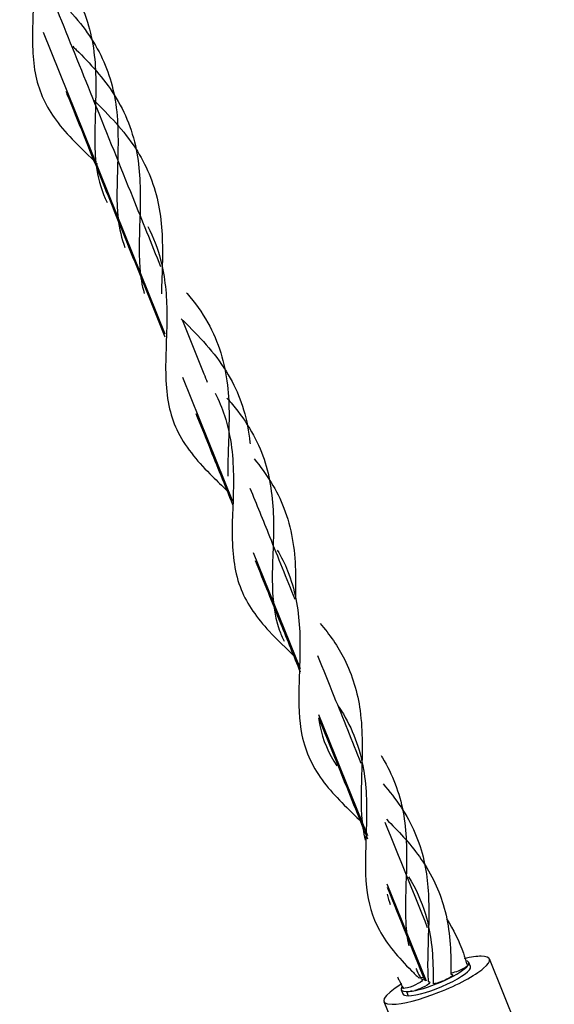
# Model space of a CAD drawing. Units: inches. Extents: x 39775 to 100867, y -7776 to 24732.
# Drawn here: x 79125 to 79243, y 11577 to 11793 of the extents above; entities that cross this region are included whole.
import ezdxf

# ---------------------------------------------------------------- set-up
doc = ezdxf.new("R2010")
doc.units = ezdxf.units.IN
doc.header["$MEASUREMENT"] = 0

msp = doc.modelspace()

# ---------------------------------------------------------------- linework, layer by layer
for p, q in [((79130.24, 11790.27), (79157, 11724.02)), ((79160.86, 11714.47), (79171.86, 11687.22)), ((79176.4, 11675.98), (79186.71, 11650.45)), ((79190.78, 11640.37), (79201.51, 11613.79)), ((79205.81, 11603.16), (79214.43, 11581.81)), ((79242.62, 11551.3), (79228.34, 11586.65)), ((79224.17, 11584.96), (79223.81, 11585.87)), ((79213.75, 11582.55), (79212.88, 11582.41)), ((79214.43, 11581.81), (79214.07, 11582.01)), ((79208.97, 11579.88), (79209.34, 11578.97)), ((79210.11, 11579.49), (79210.47, 11578.58)), ((79205.16, 11577.28), (79219.44, 11541.94))]:
    msp.add_line(p, q)
for centre, major_axis, start_param, end_param in [((79216.75, 11581.96), (11.59, 4.68), 3.623672, 6.765265), ((79216.75, 11581.96), (11.59, 4.68), 0.48208, 0.942131), ((79216.39, 11582.87), (-7.42, -3), 2.833423, 3.516493), ((79216.75, 11581.96), (-7.42, -3), 0.48208, 3.141559), ((79216.39, 11582.87), (-7.42, -3), 1.786225, 2.833423), ((79216.39, 11582.87), (-7.42, -3), 0.739027, 1.786225), ((79216.75, 11581.96), (11.59, 4.68), 2.203825, 3.623672), ((79216.39, 11582.87), (-7.42, -3), 5.975015, 6.765265), ((79216.39, 11582.87), (-7.42, -3), 0.48208, 0.739027), ((79216.75, 11581.96), (-7.42, -3), 0.000007, 0.48208)]:
    msp.add_ellipse(centre, major_axis=major_axis, ratio=0.211309, start_param=start_param, end_param=end_param)
for points, knots in [([(79125.07, 11817.75), (79125.55, 11816.62), (79126.81, 11813.22), (79127.99, 11807.24), (79128.22, 11800.05), (79127.93, 11792.97), (79127.79, 11786.46), (79128.61, 11778.72), (79132.47, 11770.47), (79138.75, 11764.61), (79142.11, 11761.33), (79142.17, 11761.27)], [0, 0, 0, 0, 0.056174, 0.166202, 0.27623, 0.377794, 0.487822, 0.589386, 0.784701, 0.996294, 1, 1, 1, 1]), ([(79131.68, 11806.45), (79132.22, 11805.84), (79134.21, 11803.5), (79137.36, 11799.01), (79140.12, 11792.74), (79141.99, 11783.97), (79141.73, 11772.45), (79141.28, 11761.17), (79143.17, 11755.11), (79144.29, 11752.84)], [0, 0, 0, 0, 0.040695, 0.154038, 0.276826, 0.390169, 0.608136, 0.844267, 1, 1, 1, 1]), ([(79130.98, 11800.1), (79131.62, 11799.47), (79133.99, 11797.16), (79137.89, 11793.06), (79143.15, 11785.74), (79146.88, 11775.18), (79146.68, 11761.49), (79146.17, 11750.54), (79147.47, 11744.94), (79148.22, 11742.94)], [0, 0, 0, 0, 0.042191, 0.155279, 0.259669, 0.460418, 0.677896, 0.878645, 1, 1, 1, 1]), ([(79156.11, 11738.73), (79154.07, 11743.77), (79149.25, 11755.73), (79141.82, 11774.11), (79135.63, 11789.44), (79132.23, 11797.87), (79131.42, 11799.87)], [0, 0, 0, 0, 0.247388, 0.58649, 0.901932, 1, 1, 1, 1]), ([(79136.74, 11787.15), (79137, 11786.9), (79140.31, 11783.64), (79146.79, 11776.61), (79151.59, 11764.21), (79151.67, 11750.57), (79151.04, 11740.13), (79151.94, 11734.66), (79152.44, 11732.88)], [0, 0, 0, 0, 0.017581, 0.231043, 0.462294, 0.675756, 0.889218, 1, 1, 1, 1]), ([(79135.21, 11777.29), (79135.3, 11777.08), (79137.79, 11770.91), (79142.69, 11758.78), (79149.87, 11740.99), (79154.64, 11729.17), (79157.01, 11723.3)], [0, 0, 0, 0, 0.011543, 0.342821, 0.674098, 1, 1, 1, 1]), ([(79141.42, 11775.26), (79144.69, 11772.05), (79151.07, 11765.42), (79156.21, 11753.24), (79156.6, 11741.85), (79156.28, 11735.14), (79156.23, 11732.75)], [0, 0, 0, 0, 0.293651, 0.567402, 0.841153, 1, 1, 1, 1]), ([(79153.24, 11747.53), (79154.45, 11745.21), (79156.84, 11739.1), (79157.61, 11729.73), (79157.22, 11720.68), (79157.07, 11713.64), (79157.78, 11707.56), (79159.76, 11702.11), (79163.02, 11697.27), (79166.91, 11693.14), (79169.56, 11690.6), (79170.64, 11689.55)], [0, 0, 0, 0, 0.116899, 0.293408, 0.410105, 0.517825, 0.625544, 0.724978, 0.832698, 0.932132, 1, 1, 1, 1]), ([(79161.78, 11733), (79161.81, 11732.96), (79163.56, 11730.89), (79166.56, 11726.72), (79169.52, 11719.91), (79170.91, 11712.96), (79171.2, 11705.78), (79170.92, 11698.99), (79170.81, 11694.67), (79170.86, 11692.74)], [0, 0, 0, 0, 0.003858, 0.187365, 0.356757, 0.526148, 0.682509, 0.8519, 1, 1, 1, 1]), ([(79160.56, 11727.3), (79161.14, 11726.74), (79163.45, 11724.48), (79167.4, 11720.3), (79171.49, 11714.47), (79174.32, 11708.03), (79175.37, 11703.06), (79175.68, 11700.21), (79175.72, 11699.79)], [0, 0, 0, 0, 0.075772, 0.301386, 0.527, 0.735259, 0.960873, 1, 1, 1, 1]), ([(79166.39, 11713.28), (79166.14, 11713.89), (79164.32, 11718.41), (79162.49, 11722.94), (79160.91, 11726.85)], [0, 0, 0, 0, 0.135055, 1, 1, 1, 1]), ([(79168.05, 11710.97), (79168.87, 11709.37), (79170.48, 11705.5), (79171.82, 11699.16), (79172.25, 11690.09), (79171.4, 11678.9), (79172.78, 11667.7), (79178.65, 11659.63), (79183.64, 11654.89), (79185.64, 11652.95)], [0, 0, 0, 0, 0.080124, 0.187598, 0.286804, 0.477585, 0.684265, 0.875046, 1, 1, 1, 1]), ([(79170.64, 11709.86), (79171.06, 11709.39), (79173.07, 11707.06), (79176.17, 11702.74), (79179.86, 11694.63), (79181.33, 11683.35), (79180.23, 11669.98), (79181.08, 11661.35), (79182.8, 11657.25), (79183.21, 11656.43)], [0, 0, 0, 0, 0.031745, 0.155022, 0.268817, 0.487652, 0.724724, 0.94356, 1, 1, 1, 1]), ([(79163.82, 11706.45), (79164.78, 11704.07), (79167.46, 11697.42), (79170.15, 11690.78), (79171.87, 11686.52)], [0, 0, 0, 0, 0.358845, 1, 1, 1, 1]), ([(79176.63, 11696.49), (79179.36, 11693.22), (79184.19, 11685.66), (79185.85, 11674.74), (79185.74, 11668.04), (79185.69, 11666.06)], [0, 0, 0, 0, 0.389009, 0.817697, 1, 1, 1, 1]), ([(79185.63, 11665.62), (79183.78, 11670.22), (79180.49, 11678.36), (79177.2, 11686.49), (79175.78, 11690.03)], [0, 0, 0, 0, 0.565401, 1, 1, 1, 1]), ([(79181.71, 11676.48), (79182.58, 11675.01), (79185.26, 11669.66), (79187.12, 11659.38), (79186.32, 11646.57), (79186.52, 11634.9), (79191.09, 11625.44), (79197.35, 11619.56), (79200.45, 11616.53), (79200.51, 11616.47)], [0, 0, 0, 0, 0.073818, 0.258149, 0.44248, 0.612632, 0.812324, 0.996654, 1, 1, 1, 1]), ([(79176.85, 11674.17), (79178.73, 11669.52), (79182.02, 11661.38), (79185.31, 11653.24), (79186.72, 11649.75)], [0, 0, 0, 0, 0.571036, 1, 1, 1, 1]), ([(79191.14, 11660.38), (79193.2, 11657.93), (79197.34, 11652.04), (79200.68, 11640.7), (79200.24, 11627.37), (79199.96, 11618.03), (79200.83, 11613.61), (79201.04, 11612.77)], [0, 0, 0, 0, 0.184947, 0.416524, 0.688305, 0.939179, 1, 1, 1, 1]), ([(79200.18, 11629.6), (79198.2, 11634.5), (79195.02, 11642.39), (79191.83, 11650.28), (79190.62, 11653.26)], [0, 0, 0, 0, 0.621554, 1, 1, 1, 1]), ([(79195.23, 11642.05), (79195.58, 11641.53), (79198.39, 11637.07), (79201.51, 11627.98), (79201.32, 11614.32), (79200.74, 11602.38), (79203.55, 11592.47), (79208.81, 11586.42), (79212.32, 11582.97), (79212.88, 11582.41)], [0, 0, 0, 0, 0.02721, 0.230007, 0.417204, 0.6044, 0.777197, 0.964394, 1, 1, 1, 1]), ([(79190.76, 11639.62), (79190.84, 11639.05), (79191.5, 11635.23), (79192.98, 11631.81), (79194.83, 11629.06)], [0, 0, 0, 0, 0.145549, 1, 1, 1, 1]), ([(79190.79, 11639.66), (79192.34, 11635.82), (79195.92, 11626.95), (79199.51, 11618.08), (79201.53, 11613.06)], [0, 0, 0, 0, 0.434052, 1, 1, 1, 1]), ([(79204.52, 11631.32), (79204.62, 11631.16), (79206.99, 11627.36), (79210.09, 11619.13), (79210.25, 11606.2), (79209.65, 11596.27), (79210.26, 11591.17), (79210.6, 11589.54)], [0, 0, 0, 0, 0.012898, 0.304669, 0.59644, 0.865768, 1, 1, 1, 1]), ([(79204.95, 11625.1), (79206.38, 11623.48), (79210.43, 11618.39), (79214.58, 11608.83), (79215.29, 11595.99), (79214.62, 11587), (79214.84, 11582.41), (79214.9, 11581.68)], [0, 0, 0, 0, 0.137883, 0.414798, 0.670413, 0.947329, 1, 1, 1, 1]), ([(79205.69, 11617.36), (79208.27, 11614.8), (79213.61, 11609.14), (79219.03, 11598.53), (79219.93, 11589.3), (79219.9, 11584.15), (79219.89, 11583.33)], [0, 0, 0, 0, 0.285653, 0.597678, 0.935705, 1, 1, 1, 1]), ([(79210.57, 11604.7), (79212.15, 11602.12), (79215.2, 11595.47), (79216.01, 11587.19), (79215.98, 11582.04), (79215.97, 11581.21)], [0, 0, 0, 0, 0.372544, 0.899727, 1, 1, 1, 1]), ([(79218.9, 11595.46), (79220.43, 11593.08), (79222.08, 11589.83), (79223.13, 11586.36), (79223.34, 11585.57)], [0, 0, 0, 0, 0.776245, 1, 1, 1, 1]), ([(79212.18, 11584.57), (79212.25, 11584.41), (79212.61, 11583.63), (79213.01, 11582.87), (79213.35, 11582.28)], [0, 0, 0, 0, 0.211297, 1, 1, 1, 1]), ([(79223.64, 11585.25), (79223.6, 11585.19), (79223.26, 11584.83), (79221.76, 11584.02), (79220.38, 11583.61), (79219.95, 11583.52)], [0, 0, 0, 0, 0.12294, 0.645906, 1, 1, 1, 1]), ([(79208.12, 11582.75), (79208.24, 11582.49), (79208.63, 11581.61), (79209.09, 11580.76), (79209.43, 11580.17)], [0, 0, 0, 0, 0.299064, 1, 1, 1, 1]), ([(79218.59, 11581.98), (79218.41, 11581.9), (79217.42, 11581.48), (79216.4, 11581.21), (79215.97, 11581.21)], [0, 0, 0, 0, 0.190337, 1, 1, 1, 1]), ([(79219.89, 11583.33), (79220.32, 11583.33), (79220.4, 11582.95), (79219.18, 11582.25), (79218.59, 11581.98)], [0, 0, 0, 0, 0.566598, 1, 1, 1, 1]), ([(79214.9, 11581.68), (79215.33, 11581.68), (79215.41, 11581.26), (79213.48, 11580.22), (79212.29, 11579.83), (79211.95, 11579.74)], [0, 0, 0, 0, 0.406711, 0.813422, 1, 1, 1, 1])]:
    msp.add_open_spline(points, degree=3, knots=knots)
for points in [[(79214.77, 11593.47), (79211.65, 11601.19), (79208.53, 11608.92), (79205.41, 11616.64)], [(79205.83, 11602.43), (79208.57, 11595.62), (79211.32, 11588.81), (79214.07, 11582.01)], [(79205.87, 11600.9), (79206.06, 11600.11), (79206.28, 11599.34), (79206.54, 11598.59)], [(79223.34, 11585.57), (79223.68, 11585.57), (79223.78, 11585.45), (79223.64, 11585.25)], [(79213.35, 11582.28), (79213.79, 11582.28), (79213.87, 11581.86), (79211.51, 11580.59), (79209.86, 11580.17), (79209.43, 11580.17)], [(79209.43, 11580.17), (79209.1, 11580.17), (79209, 11580.29), (79209.13, 11580.49)], [(79211.34, 11579.6), (79211.2, 11579.58), (79211.07, 11579.57), (79210.97, 11579.57)]]:
    msp.add_open_spline(points, degree=3)

doc.saveas('drawing.dxf')
